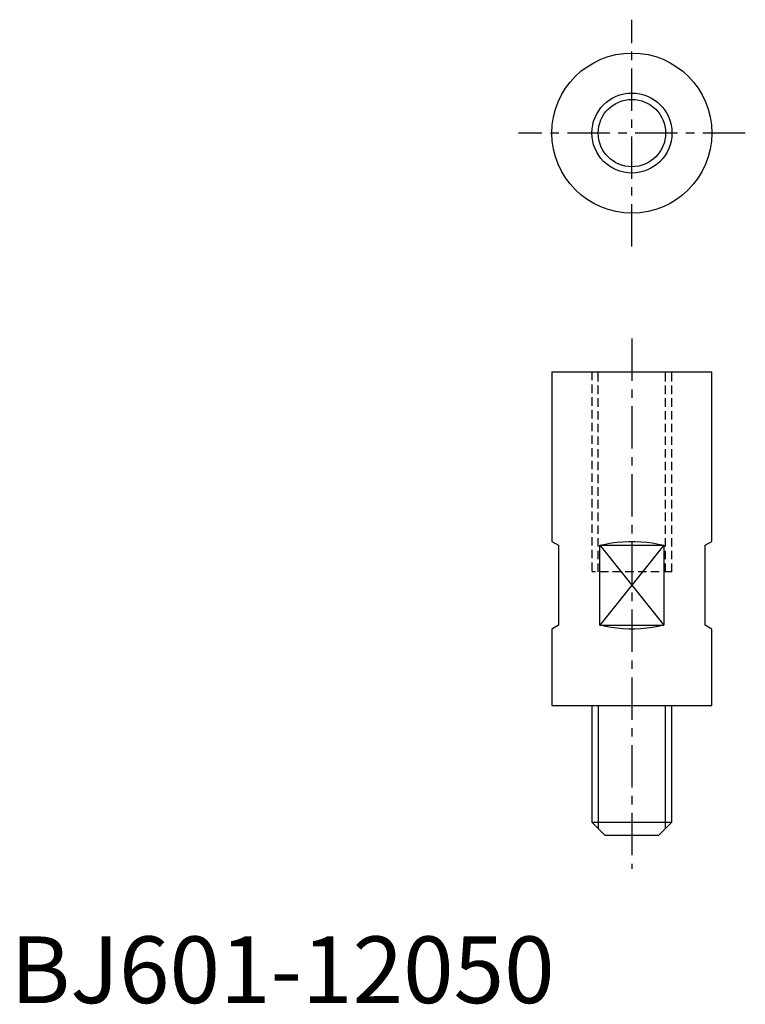
# Model space of a CAD drawing. Extents: x 1 to 110, y 0 to 147.
import ezdxf

# ---------------------------------------------------------------- set-up
doc = ezdxf.new("R2010")
doc.units = 0
doc.header["$MEASUREMENT"] = 0
doc.linetypes.add('CENTER', pattern=[10.16, 6.35, -1.27, 1.27, -1.27])
doc.linetypes.add('HIDDEN', pattern=[1.905, 1.27, -0.635])
doc.layers.get('0').update_dxf_attribs({"linetype": 'CONTINUOUS'})
for name, color, linetype in [('1', 1, 'CENTER'), ('2', 2, 'HIDDEN'), ('3', 3, 'CONTINUOUS')]:
    doc.layers.add(name, color=color, linetype=linetype)
doc.styles.add('Standard1', font='ARIAL.TTF')

msp = doc.modelspace()

# ---------------------------------------------------------------- linework, layer by layer
for p, q in [((81.15, 94.64), (81.15, 69.22)), ((81.15, 94.64), (105.15, 94.64)), ((105.15, 69.22), (105.15, 94.64)), ((81.15, 69.22), (82.15, 68.64)), ((82.15, 68.64), (82.15, 56.64)), ((88.36, 56.64), (88.36, 68.64)), ((88.36, 68.64), (97.95, 68.64)), ((88.36, 68.64), (97.95, 56.64)), ((97.95, 68.64), (88.36, 56.64)), ((97.95, 68.64), (97.95, 56.64)), ((104.15, 68.64), (105.15, 69.22)), ((104.15, 56.64), (104.15, 68.64)), ((82.15, 56.64), (81.15, 56.07)), ((88.36, 56.64), (97.95, 56.64)), ((105.15, 56.07), (104.15, 56.64)), ((81.15, 56.07), (81.15, 44.64)), ((105.15, 44.64), (105.15, 56.07)), ((81.15, 44.64), (105.15, 44.64)), ((87.15, 44.64), (87.15, 27.14)), ((99.15, 27.14), (99.15, 44.64)), ((87.15, 27.14), (99.15, 27.14)), ((89.15, 25.14), (87.15, 27.14)), ((97.15, 25.14), (99.15, 27.14)), ((97.15, 25.14), (89.15, 25.14))]:
    msp.add_line(p, q)
at = {"flags": 128}
for points in [[(88.36, 68.64), (89.19, 68.83), (90.05, 68.99), (90.92, 69.1), (91.81, 69.18), (92.71, 69.22), (93.6, 69.22), (94.5, 69.18), (95.38, 69.1), (96.26, 68.99), (97.11, 68.83), (97.95, 68.64)], [(97.95, 56.64), (97.11, 56.46), (96.26, 56.3), (95.38, 56.19), (94.5, 56.11), (93.6, 56.07), (92.71, 56.07), (91.81, 56.11), (90.92, 56.19), (90.05, 56.3), (89.19, 56.46), (88.36, 56.64)]]:
    msp.add_lwpolyline(points, dxfattribs=at)
for radius in [12, 5.05]:
    msp.add_circle((93.15, 130.44), radius)
at = {"layer": '1'}
for p, q in [((93.15, 113.44), (93.15, 147.44)), ((110.15, 130.44), (76.15, 130.44)), ((93.15, 99.64), (93.15, 20.14))]:
    msp.add_line(p, q, dxfattribs=at)
at = {"layer": '2'}
for p, q in [((87.15, 94.64), (87.15, 64.64)), ((88.1, 64.64), (88.1, 94.64)), ((98.21, 64.64), (98.21, 94.64)), ((99.15, 64.64), (99.15, 94.64)), ((99.15, 64.64), (87.15, 64.64))]:
    msp.add_line(p, q, dxfattribs=at)
at = {"layer": '3'}
for p, q in [((88.1, 44.64), (88.1, 26.2)), ((98.21, 26.2), (98.21, 44.64))]:
    msp.add_line(p, q, dxfattribs=at)
msp.add_circle((93.15, 130.44), 6, dxfattribs=at)

# ---------------------------------------------------------------- texts
at = {"color": 3, "style": 'Standard1'}
msp.add_text('BJ601-12050', height=10, dxfattribs=at).set_placement((0, 0))

doc.saveas('drawing.dxf')
